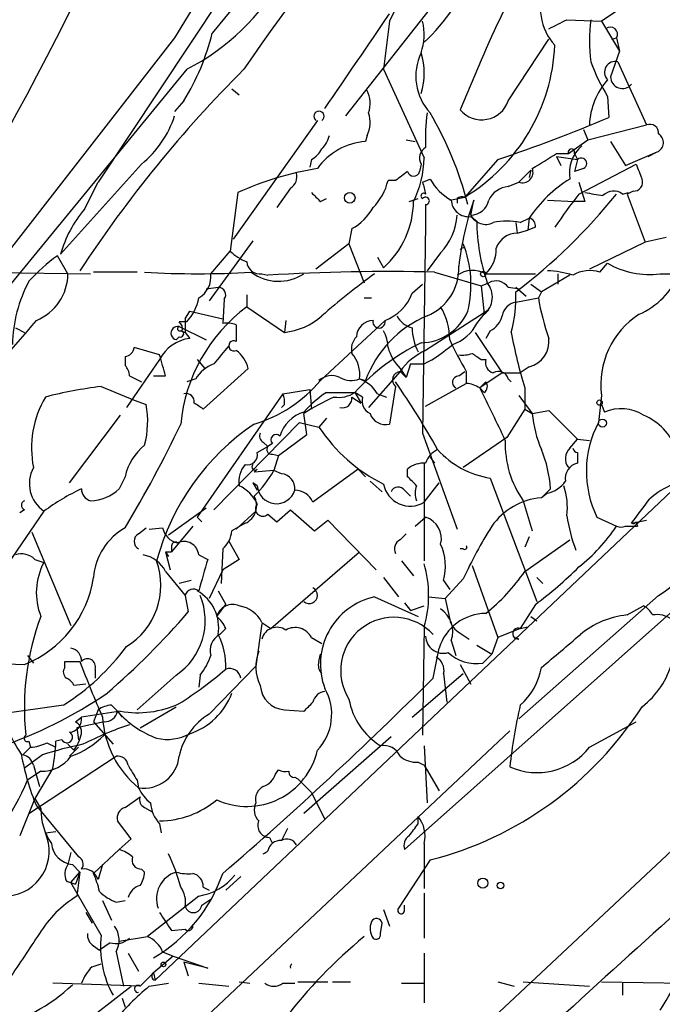
# Model space of a CAD drawing. Extents: x 0 to 857, y 1016 to 1902.
# Drawn here: x 60 to 97, y 1497 to 1553 of the extents above; entities that cross this region are included whole.
import ezdxf

# ---------------------------------------------------------------- set-up
doc = ezdxf.new("R2010")
doc.units = 0
doc.header["$MEASUREMENT"] = 0
doc.layers.add('MAIN', color=5, linetype='CONTINUOUS')

msp = doc.modelspace()

# ---------------------------------------------------------------- linework, layer by layer
at = {"layer": 'MAIN'}
for p, q in [((83.2273, 1571.2161), (64.8547, 1543.6148)), ((78.8247, 1547.3401), (87.7993, 1558.7701)), ((75.3533, 1556.9921), (71.2893, 1551.9968)), ((94.488, 1553.5208), (93.218, 1552.6741)), ((81.28, 1552.6741), (80.9413, 1549.9648)), ((91.2707, 1552.7588), (93.218, 1552.6741)), ((93.218, 1552.6741), (94.234, 1550.9808)), ((69.1727, 1551.7428), (48.006, 1524.5648)), ((93.8107, 1551.6581), (94.0647, 1551.7428)), ((93.8107, 1551.6581), (94.0647, 1551.7428)), ((94.0647, 1551.7428), (94.234, 1550.9808)), ((87.9687, 1548.1868), (90.2547, 1551.6581)), ((94.234, 1550.9808), (93.726, 1549.5414)), ((86.4447, 1550.4728), (85.2593, 1547.6788)), ((94.1493, 1550.3881), (95.758, 1546.8321)), ((69.85, 1549.9648), (43.18, 1517.4528)), ((80.9413, 1549.9648), (83.2273, 1544.9694)), ((72.39, 1548.8641), (72.8133, 1548.5254)), ((93.5567, 1548.4408), (93.6413, 1547.2554)), ((69.6807, 1548.1868), (69.1727, 1547.5941)), ((77.216, 1547.0861), (72.4747, 1540.3974)), ((92.456, 1545.9854), (95.758, 1546.8321)), ((80.01, 1546.2394), (79.9253, 1545.9008)), ((92.202, 1546.5781), (92.456, 1545.9854)), ((82.2113, 1545.9854), (82.7193, 1545.9008)), ((91.3553, 1545.2234), (92.456, 1545.9854)), ((93.726, 1545.9008), (94.5727, 1544.5461)), ((83.058, 1545.3081), (83.2273, 1544.9694)), ((90.678, 1545.2234), (91.3553, 1545.2234)), ((90.678, 1545.0541), (90.932, 1544.5461)), ((90.678, 1545.0541), (91.8633, 1544.8848)), ((91.694, 1545.2234), (91.8633, 1544.8848)), ((94.5727, 1544.5461), (96.3507, 1545.3081)), ((95.8427, 1545.0541), (96.3507, 1545.3081)), ((67.31, 1544.6308), (62.738, 1539.5508)), ((76.8773, 1544.8848), (76.7927, 1544.4614)), ((83.058, 1544.6308), (82.9733, 1544.2074)), ((87.376, 1544.8848), (85.5133, 1542.7681)), ((91.8633, 1544.8848), (91.694, 1544.2074)), ((91.948, 1542.9374), (95.1653, 1544.6308)), ((88.5613, 1543.6148), (89.2387, 1544.2921)), ((89.2387, 1544.2921), (89.154, 1543.8688)), ((92.202, 1544.3768), (91.694, 1544.2074)), ((64.0927, 1542.0908), (64.8547, 1543.6148)), ((81.6187, 1543.6994), (81.1953, 1543.6994)), ((83.1427, 1543.6148), (83.566, 1543.7841)), ((87.9687, 1543.3608), (88.5613, 1543.6148)), ((91.948, 1543.6148), (92.2867, 1542.5141)), ((72.7287, 1543.0221), (72.3053, 1539.7201)), ((75.692, 1543.2761), (74.93, 1542.1754)), ((94.4033, 1542.9374), (94.742, 1543.0221)), ((94.996, 1543.1068), (94.6573, 1542.9374)), ((94.6573, 1542.9374), (95.6733, 1540.2281)), ((77.3853, 1542.5141), (77.724, 1542.6834)), ((82.3807, 1542.5141), (82.8887, 1542.6834)), ((83.312, 1542.3448), (83.312, 1541.2441)), ((84.6667, 1542.5988), (85.5133, 1542.7681)), ((85.09, 1542.6834), (85.09, 1542.4294)), ((85.852, 1541.7521), (86.0213, 1542.5988)), ((90.17, 1542.5988), (91.694, 1542.5141)), ((92.2867, 1542.5141), (91.694, 1542.5141)), ((83.312, 1541.2441), (83.1427, 1529.4754)), ((85.852, 1541.6674), (86.1907, 1541.4134)), ((88.392, 1541.3288), (88.4767, 1540.7361)), ((88.646, 1541.3288), (89.154, 1541.5828)), ((89.154, 1541.5828), (89.0693, 1540.9054)), ((79.1633, 1540.9901), (78.994, 1540.1434)), ((88.4767, 1540.7361), (89.0693, 1540.9054)), ((89.4927, 1541.0748), (89.0693, 1540.9054)), ((73.5753, 1540.3128), (71.12, 1536.9261)), ((78.994, 1540.1434), (77.1313, 1538.7041)), ((78.994, 1540.1434), (79.8407, 1537.9421)), ((85.5133, 1539.8894), (85.4287, 1540.1434)), ((95.6733, 1540.2281), (92.5407, 1538.7041)), ((96.8587, 1540.4821), (95.6733, 1540.2281)), ((71.2047, 1538.4501), (72.3053, 1539.7201)), ((84.1587, 1539.6354), (83.3967, 1538.6194)), ((63.1613, 1538.4501), (62.5687, 1539.4661)), ((80.6027, 1539.3814), (80.9413, 1538.7888)), ((93.1333, 1538.5348), (93.5567, 1539.0428)), ((57.9967, 1538.5348), (64.4313, 1538.4501)), ((67.056, 1538.5348), (64.6007, 1538.5348)), ((74.0833, 1538.4501), (74.422, 1538.3654)), ((83.82, 1538.5348), (86.4447, 1537.7728)), ((86.6987, 1538.4501), (89.4927, 1538.4501)), ((90.7627, 1538.4501), (90.7627, 1537.8574)), ((82.55, 1537.3494), (83.1427, 1537.8574)), ((86.4447, 1537.7728), (86.868, 1537.9421)), ((89.2387, 1537.8574), (89.8313, 1537.4341)), ((91.44, 1538.3654), (89.8313, 1537.4341)), ((70.9507, 1537.6034), (71.628, 1537.6881)), ((73.2367, 1537.2648), (73.2367, 1536.5874)), ((86.4447, 1537.7728), (86.614, 1536.1641)), ((87.9687, 1537.6881), (88.646, 1537.6034)), ((88.392, 1537.6881), (88.9847, 1537.1801)), ((89.8313, 1537.4341), (89.662, 1537.0954)), ((71.9667, 1537.0108), (71.882, 1535.6561)), ((79.8407, 1537.0954), (80.264, 1537.0954)), ((88.392, 1536.8414), (89.662, 1537.0954)), ((69.7653, 1535.9101), (70.0193, 1536.3334)), ((70.0193, 1536.3334), (71.882, 1535.9101)), ((73.2367, 1536.5874), (75.3533, 1535.1481)), ((86.868, 1536.4181), (83.312, 1534.1321)), ((86.1907, 1535.6561), (86.614, 1536.1641)), ((86.614, 1536.1641), (86.868, 1536.4181)), ((69.85, 1535.7408), (69.4267, 1535.7408)), ((69.7653, 1535.9101), (69.7653, 1535.1481)), ((75.438, 1535.8254), (75.3533, 1535.1481)), ((77.3853, 1532.4388), (81.026, 1535.8254)), ((60.198, 1535.4021), (60.706, 1535.1481)), ((69.4267, 1535.4868), (70.9507, 1534.7248)), ((69.5113, 1535.2328), (69.7653, 1535.1481)), ((69.7653, 1535.1481), (70.0193, 1534.8094)), ((72.644, 1535.5714), (72.644, 1534.6401)), ((86.106, 1535.1481), (87.63, 1532.8621)), ((86.9527, 1535.2328), (86.6987, 1534.8094)), ((69.4267, 1534.8941), (69.2573, 1534.7248)), ((68.326, 1533.8781), (66.8867, 1534.3014)), ((66.3787, 1533.7934), (66.3787, 1533.2854)), ((68.326, 1533.6241), (66.4633, 1530.9148)), ((70.4427, 1533.6241), (70.866, 1533.1161)), ((86.4447, 1533.6241), (86.6987, 1533.6241)), ((73.3213, 1533.1161), (70.7813, 1530.8301)), ((81.8727, 1532.9468), (80.0947, 1530.9148)), ((81.8727, 1533.1161), (82.2113, 1532.6081)), ((81.8727, 1532.9468), (82.2113, 1532.6081)), ((82.4653, 1533.3701), (82.2113, 1532.6081)), ((82.4653, 1533.3701), (83.2273, 1533.3701)), ((85.1747, 1532.6928), (85.5133, 1532.9468)), ((85.598, 1532.9468), (85.598, 1532.2694)), ((87.63, 1532.8621), (86.36, 1532.0154)), ((87.63, 1532.8621), (88.646, 1532.8621)), ((89.154, 1533.2008), (88.646, 1532.8621)), ((66.6327, 1532.6928), (67.31, 1532.3541)), ((67.9873, 1532.6928), (68.6647, 1532.6928)), ((70.358, 1532.5234), (69.85, 1532.3541)), ((79.5867, 1532.5234), (79.9253, 1532.4388)), ((83.312, 1530.9994), (85.598, 1532.2694)), ((86.36, 1532.0154), (86.6987, 1532.3541)), ((87.9687, 1532.5234), (88.138, 1532.3541)), ((65.024, 1532.1001), (66.8867, 1531.3381)), ((75.2687, 1531.6768), (76.7927, 1531.9308)), ((76.7927, 1531.9308), (76.8773, 1530.8301)), ((77.724, 1531.7614), (78.5707, 1531.7614)), ((78.5707, 1531.7614), (79.3327, 1531.7614)), ((79.3327, 1531.7614), (79.6713, 1531.1688)), ((79.756, 1531.5074), (79.3327, 1531.7614)), ((81.6187, 1532.1001), (81.28, 1529.9834)), ((86.614, 1531.7614), (86.36, 1532.0154)), ((88.9, 1532.0154), (88.9, 1530.8301)), ((66.8867, 1531.3381), (67.564, 1531.0841)), ((75.2687, 1531.6768), (70.4427, 1524.7341)), ((79.1633, 1531.5074), (79.6713, 1531.1688)), ((80.6027, 1531.6768), (81.1107, 1531.5074)), ((88.5613, 1531.5921), (89.3233, 1530.5761)), ((93.218, 1531.5921), (93.0487, 1530.0681)), ((68.072, 1498.6568), (101.854, 1530.6608)), ((75.3533, 1531.0841), (75.184, 1530.9148)), ((88.9, 1530.8301), (87.884, 1529.2214)), ((88.9, 1530.8301), (89.3233, 1530.5761)), ((89.3233, 1530.5761), (90.2547, 1530.7454)), ((90.2547, 1530.7454), (91.8633, 1529.1368)), ((93.218, 1531.0841), (93.3873, 1530.6608)), ((63.246, 1526.6814), (66.1247, 1530.4914)), ((71.374, 1525.1574), (76.2, 1530.0681)), ((76.2, 1530.0681), (77.3007, 1529.8141)), ((76.6233, 1529.3908), (76.454, 1530.5761)), ((77.724, 1530.3221), (77.3007, 1529.8141)), ((74.168, 1528.9674), (74.422, 1528.7134)), ((75.0147, 1528.2054), (76.6233, 1529.3908)), ((83.1427, 1529.4754), (85.09, 1524.0568)), ((87.884, 1529.2214), (85.4287, 1527.5281)), ((91.44, 1528.6288), (91.8633, 1529.1368)), ((91.8633, 1529.1368), (92.5407, 1529.0521)), ((73.8293, 1528.3748), (74.422, 1528.7134)), ((74.676, 1528.8828), (74.422, 1528.7134)), ((74.676, 1528.2901), (75.0147, 1528.2054)), ((75.0147, 1528.2054), (74.7607, 1527.3588)), ((83.566, 1528.1208), (83.82, 1527.7821)), ((91.8633, 1528.3748), (91.8633, 1527.7821)), ((73.8293, 1527.4434), (73.66, 1527.2741)), ((74.7607, 1527.3588), (73.66, 1527.2741)), ((75.184, 1527.1894), (74.7607, 1527.3588)), ((79.502, 1527.4434), (76.962, 1525.5808)), ((79.502, 1527.4434), (79.9253, 1527.0201)), ((82.296, 1527.0201), (82.296, 1527.4434)), ((83.2273, 1527.7821), (83.2273, 1522.2788)), ((66.3787, 1527.0201), (66.04, 1526.3428)), ((80.1793, 1526.7661), (80.8567, 1526.1734)), ((86.9527, 1526.9354), (89.5773, 1519.9928)), ((73.5753, 1526.6814), (73.8293, 1526.2581)), ((73.8293, 1526.5121), (73.5753, 1526.6814)), ((82.1267, 1526.2581), (82.4653, 1525.9194)), ((83.2273, 1525.5808), (84.074, 1526.6814)), ((90.3393, 1526.3428), (89.8313, 1525.8348)), ((88.8153, 1525.6654), (89.3233, 1523.9721)), ((90.17, 1526.0888), (89.8313, 1525.8348)), ((61.8067, 1525.0728), (59.7747, 1522.1094)), ((60.706, 1525.1574), (60.452, 1524.9881)), ((70.9507, 1525.2421), (68.834, 1523.7181)), ((73.7447, 1525.0728), (72.644, 1524.0568)), ((74.93, 1524.4801), (75.692, 1525.1574)), ((75.692, 1525.1574), (77.0467, 1523.9721)), ((70.4427, 1524.7341), (70.6967, 1524.4801)), ((74.422, 1524.9034), (74.93, 1524.4801)), ((77.0467, 1523.9721), (77.8087, 1524.5648)), ((77.8087, 1524.5648), (80.518, 1521.7708)), ((82.7193, 1524.2261), (83.312, 1524.7341)), ((92.964, 1524.7341), (94.0647, 1524.2261)), ((94.9113, 1524.3954), (95.758, 1524.5648)), ((67.1407, 1523.8028), (67.564, 1524.1414)), ((67.7333, 1524.0568), (68.4953, 1524.1414)), ((70.1887, 1524.2261), (69.0033, 1522.7868)), ((73.152, 1524.3954), (72.39, 1523.9721)), ((94.5727, 1524.2261), (95.25, 1524.2261)), ((95.1653, 1524.4801), (95.25, 1524.2261)), ((61.1293, 1523.8874), (63.3307, 1518.6381)), ((81.8727, 1523.4641), (82.2113, 1523.8028)), ((89.154, 1523.6334), (88.9, 1523.0408)), ((88.9, 1521.6861), (91.44, 1523.4641)), ((69.0033, 1523.1254), (69.0033, 1522.7868)), ((71.882, 1522.9561), (71.7973, 1521.0088)), ((72.2207, 1523.3794), (72.8133, 1522.3634)), ((85.4287, 1522.9561), (85.2593, 1522.9561)), ((61.2987, 1522.3634), (61.8067, 1522.1941)), ((68.6647, 1522.7868), (68.834, 1522.5328)), ((68.6647, 1522.7868), (69.0033, 1522.7868)), ((68.6647, 1522.7868), (68.9187, 1521.7708)), ((70.5273, 1522.6174), (71.0353, 1522.3634)), ((72.8133, 1522.3634), (71.882, 1521.7708)), ((74.5913, 1518.4688), (79.5867, 1522.7868)), ((71.882, 1521.7708), (71.12, 1520.1621)), ((81.9573, 1522.2788), (82.6347, 1521.4321)), ((85.9367, 1522.0248), (87.376, 1517.9608)), ((68.6647, 1521.6861), (69.7653, 1520.3314)), ((70.104, 1521.1781), (69.4267, 1521.0088)), ((80.9413, 1521.3474), (81.788, 1520.2468)), ((84.328, 1521.1781), (84.6667, 1520.6701)), ((85.4287, 1521.2628), (84.4127, 1520.1621)), ((89.5773, 1521.3474), (89.916, 1521.0088)), ((98.9753, 1521.0088), (82.1267, 1506.0228)), ((69.7653, 1520.3314), (69.9347, 1519.4001)), ((71.628, 1520.5854), (72.0513, 1519.8234)), ((80.4333, 1520.2468), (82.8887, 1519.1461)), ((83.4813, 1520.2468), (84.4127, 1520.1621)), ((84.4127, 1520.1621), (84.6667, 1518.9768)), ((96.4353, 1520.3314), (88.5613, 1513.3888)), ((71.5433, 1519.1461), (72.0513, 1519.8234)), ((82.1267, 1519.9081), (82.4653, 1519.4848)), ((82.4653, 1519.4848), (83.2273, 1519.7388)), ((89.4927, 1519.8234), (88.646, 1518.4688)), ((94.6573, 1519.2308), (95.5887, 1519.7388)), ((89.2387, 1519.1461), (89.5773, 1518.8921)), ((72.0513, 1518.4688), (71.7127, 1518.1301)), ((74.0833, 1518.7228), (73.7447, 1516.3521)), ((74.0833, 1518.8074), (74.5913, 1518.4688)), ((83.2273, 1518.5534), (83.1427, 1512.4574)), ((88.646, 1518.4688), (87.376, 1517.9608)), ((88.646, 1518.4688), (89.0693, 1518.5534)), ((76.8773, 1517.9608), (77.47, 1517.6221)), ((85.2593, 1518.2148), (85.7673, 1517.8761)), ((87.376, 1517.9608), (87.0373, 1517.0294)), ((88.5613, 1517.8761), (88.392, 1517.9608)), ((83.7353, 1515.6748), (84.074, 1517.3681)), ((84.7513, 1517.7914), (85.0053, 1516.9448)), ((86.1907, 1517.5374), (87.0373, 1517.0294)), ((60.8753, 1516.9448), (61.214, 1516.5214)), ((77.3007, 1516.6061), (77.3853, 1517.0294)), ((86.5293, 1516.5214), (87.0373, 1517.0294)), ((58.3353, 1516.5214), (60.706, 1516.4368)), ((62.992, 1516.2674), (62.992, 1516.6061)), ((62.992, 1516.6061), (63.8387, 1516.6061)), ((71.12, 1513.6428), (73.7447, 1516.3521)), ((85.2593, 1516.4368), (85.852, 1515.3361)), ((64.6853, 1516.1828), (64.6853, 1515.6748)), ((69.2573, 1515.8441), (67.056, 1513.8968)), ((70.612, 1515.8441), (70.5273, 1515.1668)), ((82.55, 1513.4734), (85.4287, 1515.9288)), ((84.328, 1515.9288), (84.4973, 1514.3201)), ((64.1773, 1515.3361), (63.5, 1515.2514)), ((62.9073, 1514.1508), (59.3513, 1513.6428)), ((65.6167, 1514.1508), (65.9553, 1513.8121)), ((67.2253, 1512.8808), (69.2573, 1514.0661)), ((63.5847, 1513.2194), (63.9233, 1513.4734)), ((66.1247, 1513.8121), (63.9233, 1513.4734)), ((64.8547, 1513.8968), (64.6007, 1513.2194)), ((65.9553, 1513.8121), (66.2093, 1513.4734)), ((75.3533, 1513.8968), (76.454, 1513.8121)), ((65.1933, 1513.2194), (63.6693, 1512.8808)), ((63.6693, 1512.8808), (63.754, 1512.2034)), ((64.6007, 1513.2194), (65.7013, 1511.9494)), ((92.5407, 1511.7801), (95.1653, 1513.2194)), ((88.0533, 1512.7114), (45.0427, 1472.2408)), ((81.3647, 1512.3728), (76.454, 1508.0548)), ((61.0447, 1511.7801), (60.6213, 1511.3568)), ((60.96, 1512.1188), (61.0447, 1511.7801)), ((61.976, 1512.0341), (62.484, 1511.7801)), ((62.8227, 1512.2034), (62.484, 1512.1188)), ((63.1613, 1511.9494), (63.5, 1511.6108)), ((63.1613, 1511.9494), (63.5, 1511.6108)), ((63.754, 1511.7801), (63.246, 1511.2721)), ((83.2273, 1511.8648), (83.3967, 1508.6474)), ((61.722, 1511.3568), (60.706, 1510.5948)), ((60.96, 1508.0548), (65.8707, 1511.2721)), ((61.214, 1510.7641), (61.5527, 1509.5788)), ((82.8887, 1510.9334), (83.2273, 1510.7641)), ((83.2273, 1510.7641), (84.074, 1509.3248)), ((61.6373, 1510.4254), (60.8753, 1509.9174)), ((62.3147, 1510.5948), (61.2987, 1508.9014)), ((74.8453, 1510.2561), (75.0147, 1510.5101)), ((75.946, 1510.0868), (76.1153, 1510.0021)), ((67.056, 1509.9174), (67.1407, 1509.4941)), ((76.1153, 1510.0021), (76.8773, 1509.2401)), ((66.3787, 1508.3934), (67.2253, 1508.9861)), ((76.8773, 1509.2401), (77.6393, 1507.7161)), ((61.2987, 1508.9014), (60.452, 1506.7848)), ((61.2987, 1508.9014), (61.6373, 1508.3088)), ((61.3833, 1508.4781), (63.754, 1505.5994)), ((67.4793, 1508.3934), (67.9027, 1508.1394)), ((82.8887, 1507.4621), (82.8887, 1507.8854)), ((66.7173, 1506.6154), (65.9553, 1507.6314)), ((68.326, 1507.4621), (68.4107, 1506.9541)), ((61.8913, 1506.9541), (62.484, 1507.0388)), ((75.5227, 1507.2081), (75.184, 1506.5308)), ((66.04, 1506.0228), (66.7173, 1506.6154)), ((74.5067, 1506.7001), (74.676, 1506.3614)), ((83.2273, 1506.3614), (83.2273, 1503.8214)), ((97.79, 1506.5308), (84.7513, 1494.3388)), ((63.3307, 1505.8534), (63.1613, 1505.1761)), ((66.04, 1506.0228), (64.6007, 1504.6681)), ((63.4153, 1505.1761), (63.8387, 1504.7528)), ((65.1087, 1505.1761), (64.8547, 1504.3294)), ((83.566, 1505.4301), (81.788, 1502.7208)), ((63.3307, 1504.1601), (63.8387, 1504.7528)), ((63.8387, 1504.7528), (63.5847, 1504.0754)), ((63.8387, 1504.7528), (63.6693, 1503.3981)), ((67.31, 1504.9221), (67.4793, 1504.7528)), ((63.0767, 1504.2448), (63.5847, 1504.0754)), ((65.024, 1501.1968), (63.3307, 1504.1601)), ((72.898, 1504.4988), (72.0513, 1503.7368)), ((70.7813, 1503.9061), (71.12, 1503.7368)), ((83.2273, 1503.5674), (83.2273, 1501.0274)), ((65.1087, 1503.1441), (65.6167, 1502.0434)), ((65.8707, 1503.0594), (66.3787, 1503.1441)), ((70.5273, 1503.3981), (67.6487, 1501.1121)), ((70.6967, 1502.8901), (71.2047, 1503.2288)), ((82.1267, 1502.6361), (82.1267, 1502.8901)), ((64.1773, 1502.4668), (64.516, 1501.8741)), ((80.9413, 1502.6361), (81.28, 1501.7048)), ((80.772, 1501.2814), (80.8567, 1501.8741)), ((69.0033, 1501.4508), (69.7653, 1501.5354)), ((65.532, 1500.7734), (64.9393, 1500.3501)), ((66.04, 1500.8581), (67.6487, 1501.1121)), ((64.6007, 1500.6041), (64.9393, 1500.3501)), ((65.8707, 1500.2654), (66.294, 1498.3181)), ((66.548, 1500.1808), (67.1407, 1499.1648)), ((68.4953, 1500.2654), (69.088, 1500.0114)), ((83.2273, 1500.1808), (83.2273, 1497.3868)), ((64.516, 1499.4188), (65.024, 1499.5881)), ((69.088, 1500.0114), (67.9873, 1499.0801)), ((69.088, 1500.0114), (71.0353, 1499.3341)), ((69.6807, 1499.6728), (69.9347, 1498.9108)), ((71.0353, 1499.3341), (69.6807, 1499.6728)), ((67.9873, 1499.0801), (67.2253, 1498.3181)), ((67.9873, 1499.0801), (68.072, 1498.6568)), ((67.2253, 1498.3181), (62.3147, 1498.4874)), ((67.7333, 1498.3181), (68.834, 1498.4874)), ((70.5273, 1498.4874), (72.2207, 1498.3181)), ((72.8133, 1498.5721), (73.406, 1498.4874)), ((75.2687, 1498.4874), (75.946, 1498.4874)), ((76.1153, 1498.5721), (77.8087, 1498.5721)), ((78.0627, 1498.5721), (79.0787, 1498.5721)), ((81.9573, 1498.4874), (83.2273, 1498.4874)), ((87.376, 1498.5721), (88.3073, 1498.3181)), ((88.8153, 1498.5721), (92.5407, 1498.3181)), ((93.218, 1498.5721), (97.9593, 1498.4874)), ((94.4033, 1498.4874), (94.4033, 1497.8101)), ((62.23, 1494.8468), (66.7173, 1498.3181)), ((66.2093, 1497.6408), (66.3787, 1497.1328))]:
    msp.add_line(p, q, dxfattribs=at)
for centre, radius in [((79.0363, 1542.7258), 0.2993), ((86.5505, 1538.429), 0.1496), ((93.1121, 1531.19), 0.1496), ((93.2744, 1530.0399), 0.2275), ((86.5353, 1504.1299), 0.2843), ((87.5312, 1503.9908), 0.1834), ((68.5376, 1499.5458), 0.1338)]:
    msp.add_circle(centre, radius, dxfattribs=at)
for centre, radius, start, end in [((563.3386, 1253.7435), 577.0646, 139.6411528, 148.9085552), ((173.493, 1481.2323), 121.6942, 132.612684, 145.611814), ((65.2524, 1561.0588), 18.0883, 332.38407, 356.7715), ((129.7933, 1532.3848), 46.971, 143.15955, 157.35077), ((76.4919, 1558.8466), 9.9751, 312.47128, 341.23302), ((64.0795, 1561.343), 12.7578, 296.89203, 331.28821), ((92.8191, 1553.3847), 3.0364, 154.2029, 222.85796), ((-107.3323, 1638.2935), 190.6351, 322.224682, 333.710331), ((-1254.041, 2460.6058), 1614.5134, 325.5700781, 325.7992608), ((80.1003, 1551.928), 3.1325, 340.76684, 13.77895), ((-36.2372, 1806.5048), 283.9812, 296.450442, 296.679625), ((100.8871, 1551.5734), 8.3464, 171.83495, 188.16437), ((93.7273, 1551.9489), 0.3954, 328.58143, 130.21934), ((58.7406, 1555.0503), 12.9149, 327.89704, 346.32389), ((80.049, 1551.7988), 10.5552, 301.17731, 357.39682), ((85.7918, 1549.5747), 3.0364, 154.2029, 222.85796), ((79.4193, 1549.7531), 3.814, 342.56129, 17.43871), ((102.3776, 1553.8562), 10.3506, 199.57634, 211.54694), ((93.9981, 1549.7955), 0.6116, 75.68655, 223.80761), ((123.2963, 1499.6813), 71.0731, 134.968933, 146.779671), ((94.4015, 1549.5617), 0.6758, 181.72132, 318.972), ((96.6166, 1546.675), 4.0789, 138.60595, 177.79271), ((78.5609, 1548.0449), 1.6246, 340.75423, 26.87892), ((86.4688, 1548.7075), 1.5878, 220.38172, 340.85522), ((63.6133, 1549.1673), 5.852, 309.17588, 341.80593), ((77.3007, 1547.3161), 0.2857, 306.3563, 233.62755), ((78.5608, 1546.9739), 1.6247, 333.12268, 19.24461), ((94.068, 1546.0697), 10.768, 172.31643, 182.70191), ((66.6609, 1537.5648), 19.6132, 14.10582, 30.46661), ((60.7165, 1624.8083), 84.2526, 288.446777, 293.003472), ((95.9425, 1546.3725), 0.4952, 354.39073, 111.8723), ((76.2679, 1546.6438), 1.675, 315.86354, 346.02847), ((96.1391, 1545.8372), 0.5699, 291.79768, 58.68624), ((80.1913, 1542.2576), 3.6529, 94.17591, 144.53909), ((93.3771, 1544.1343), 1.9684, 129.79178, 190.24757), ((76.1576, 1546.1973), 1.4969, 298.73785, 331.2536), ((83.6506, 1544.9695), 0.6825, 119.7428, 209.75009), ((-121.6605, 1883.4931), 399.3921, 301.888125, 302.117295), ((91.5247, 1545.2939), 0.1835, 337.39215, 202.59584), ((77.1853, 1545.1285), 6.0441, 334.37021, 358.49162), ((92.075, 1544.659), 0.3095, 294.22943, 133.15408), ((306.9793, 1628.8703), 227.9506, 201.687966, 201.917182), ((80.082, 1526.7743), 17.8343, 99.24762, 114.35018), ((75.332, 1543.9112), 0.73, 299.54629, 16.84884), ((208.9452, 1374.6445), 211.6403, 126.756633, 126.985837), ((82.6347, 1544.3062), 0.3527, 196.26215, 343.7333), ((88.773, 1544.1651), 0.5896, 248.9583, 21.0417), ((77.9423, 1544.5093), 3.3523, 315.87624, 346.0193), ((252.5713, 1585.5996), 174.5531, 193.917671, 194.146862), ((86.191, 1545.2238), 2.9939, 208.74288, 241.25712), ((88.0879, 1542.0127), 1.3534, 95.05299, 154.33808), ((95.1876, 1537.6046), 7.2271, 121.235, 146.6015), ((95.0444, 1543.5996), 0.4952, 264.39073, 21.8723), ((204.1312, 1669.768), 179.6053, 224.885409, 225.114592), ((83.2019, 1542.8274), 0.1556, 44.97397, 247.65189), ((69.4738, 1562.61), 31.4916, 306.9227, 321.34036), ((119.6923, 1521.3346), 35.1629, 142.09428, 145.84779), ((135.1203, 1796.9413), 257.5067, 260.424926, 260.654106), ((93.8991, 1542.2949), 0.8167, 51.87705, 136.91031), ((77.5479, 1542.5789), 5.0872, 311.83912, 359.27016), ((83.312, 1542.5564), 0.2116, 270, 143.12469), ((85.7373, 1542.6479), 0.9872, 182.85081, 276.6722), ((85.3864, 1542.3022), 0.4829, 74.76361, 127.86666), ((103.0888, 1536.7613), 18.0382, 161.11806, 173.27578), ((85.8501, 1542.7873), 1.0352, 270.10516, 349.50852), ((69.4663, 1537.5936), 7.0072, 140.07382, 163.78078), ((77.7242, 1543.6147), 2.9933, 298.73649, 331.25923), ((81.6613, 1541.9974), 3.4375, 316.59605, 355.90785), ((86.6986, 1542.1753), 0.9465, 206.55964, 296.57317), ((97.2231, 1541.5106), 11.0328, 180.50479, 198.87129), ((87.884, 1537.9394), 3.474, 77.32951, 102.67049), ((89.0437, 1541.1423), 0.4541, 351.45052, 75.94234), ((88.466, 1539.4979), 1.2382, 89.50489, 161.56798), ((79.6116, 1537.8421), 6.2558, 346.04439, 21.58422), ((74.1536, 1541.5965), 2.6338, 225.43224, 249.62753), ((85.4286, 1539.7201), 0.1893, 63.42141, 153.42141), ((85.396, 1539.8281), 1.8963, 313.391, 1.85248), ((68.9625, 1530.7011), 10.8492, 126.10961, 137.52819), ((73.9703, 1539.1767), 0.7353, 183.84466, 278.83976), ((95.9019, 1543.064), 4.6551, 239.74888, 277.63019), ((60.3131, 1538.465), 2.8482, 292.06961, 359.70027), ((70.485, 1592.3964), 53.9454, 266.80597, 273.19403), ((69.85, 1538.2808), 1.3652, 299.74228, 7.12345), ((75.0329, 1540.6113), 2.5865, 233.39902, 303.32697), ((80.9851, 1435.0326), 103.541, 88.431075, 93.634214), ((104.1462, 1505.7724), 40.3749, 125.96689, 131.35421), ((82.3191, 1538.7279), 2.8593, 292.14002, 2.91684), ((85.9652, 1537.062), 1.57, 62.14712, 123.88036), ((89.9498, 1533.1666), 5.4572, 72.29649, 87.68749), ((92.5548, 1536.7995), 1.8292, 71.56307, 121.12384), ((93.4972, 1540.2876), 4.5144, 294.01855, 335.98145), ((97.2398, 1565.1466), 26.7062, 268.45555, 274.81891), ((68.0631, 1534.2666), 8.037, 152.1044, 178.5441), ((85.8097, 1537.1377), 1.2629, 309.56043, 39.56393), ((87.2764, 1537.2001), 0.847, 35.17988, 118.82858), ((71.6279, 1537.2647), 0.4234, 323.15176, 89.98647), ((80.1578, 1538.2176), 2.5449, 289.94733, 340.05267), ((80.641, 1537.1382), 7.7566, 345.13353, 2.18625), ((67.9873, 1537.5188), 2.575, 316.33273, 350.53621), ((88.519, 1535.9524), 0.898, 98.1301, 171.8699), ((102.9896, 1539.3311), 13.5138, 189.52268, 199.5481), ((78.8037, 1529.0942), 9.3348, 126.61014, 174.53395), ((82.9775, 1537.5005), 2.9462, 271.56571, 336.66326), ((80.9887, 1534.7222), 3.678, 0.0405, 30.47218), ((97.92, 1532.1912), 4.74, 123.05341, 187.26115), ((-7.533, 1593.0973), 89.6076, 316.207184, 320.272212), ((69.13, 1535.3597), 0.483, 344.76673, 52.09796), ((72.0938, 1534.0912), 1.5792, 69.60957, 97.70781), ((74.941, 1538.9564), 3.8305, 276.17898, 311.31679), ((80.391, 1534.8517), 0.9746, 92.48751, 177.50662), ((85.8465, 1530.2682), 6.3065, 112.8586, 159.86802), ((80.6873, 1535.7408), 0.349, 165.97172, 14.0243), ((82.8607, 1536.6584), 1.2941, 206.57693, 256.10872), ((84.1219, 1536.6537), 2.2967, 288.11466, 334.25608), ((86.3742, 1536.3899), 1.2936, 296.56307, 346.112), ((69.342, 1535.1058), 0.3768, 77.4613, 257.4646), ((69.469, 1535.3598), 0.1339, 108.42141, 288.42141), ((69.4901, 1535.074), 0.1909, 250.58662, 56.30161), ((79.2074, 1534.2596), 1.9883, 1.20459, 29.30454), ((85.5559, 1535.4339), 3.0061, 180.60612, 207.46692), ((113.1812, 1539.5806), 25.4324, 190.03707, 197.30527), ((70.2857, 1532.6266), 2.199, 96.95826, 153.02361), ((72.5086, 1534.3861), 0.2878, 61.93922, 298.06078), ((80.0669, 1534.2166), 0.9386, 133.79563, 195.6888), ((88.2907, 1523.698), 12.0526, 115.73164, 138.00855), ((110.057, 1546.8911), 28.1547, 205.6024, 209.68786), ((88.7781, 1534.6389), 1.4864, 284.6486, 6.58666), ((66.3361, 1534.344), 0.5522, 274.42417, 355.57583), ((325.8094, 1322.193), 330.6556, 140.078726, 140.307898), ((71.4592, 1532.6085), 1.9301, 15.24809, 52.13022), ((77.7612, 1532.7684), 1.8419, 352.35602, 40.42652), ((83.7946, 1535.0007), 2.6917, 195.05797, 224.43858), ((84.7659, 1530.9001), 3.544, 114.22037, 144.72375), ((79.4907, 1540.5572), 8.1004, 297.47009, 311.29079), ((85.3865, 1535.443), 1.5792, 262.29219, 290.39043), ((170.8579, 1660.7818), 152.6259, 236.192738, 236.421942), ((-227.8461, 1448.6057), 308.2033, 15.832735, 16.061905), ((87.3095, 1533.4648), 0.6312, 165.38256, 252.71908), ((65.6757, 1532.6334), 0.9588, 3.55173, 42.8445), ((72.0009, 1531.5849), 1.8921, 109.3495, 150.26301), ((81.9309, 1532.4679), 0.4824, 96.92909, 229.67437), ((87.4183, 1532.3752), 0.57, 15.06998, 121.32235), ((71.4422, 1537.4019), 7.7429, 286.64431, 320.13465), ((78.0203, 1531.6346), 1.0791, 64.43462, 131.82225), ((79.1255, 1533.7245), 1.2866, 240.19491, 291.00586), ((78.9589, 1530.737), 1.8935, 29.75764, 70.63684), ((42.7768, 1505.544), 47.1961, 29.16525, 34.61486), ((85.1813, 1532.3313), 0.3616, 91.04595, 240.87614), ((85.514, 1530.7473), 1.5244, 56.29117, 86.84123), ((86.3868, 1532.0963), 0.4047, 304.15342, 39.57533), ((68.2533, 1506.4564), 25.8462, 97.17745, 104.24969), ((80.9429, 1526.7641), 5.9443, 122.78671, 139.03958), ((78.4064, 1533.1912), 1.7036, 261.25205, 302.9373), ((24.8675, 1500.3168), 69.1819, 24.541921, 27.270528), ((66.8495, 1528.6162), 5.7396, 149.7529, 190.92817), ((69.8153, 1531.2341), 0.4626, 351.88566, 106.91155), ((-14.1553, 1403.9879), 152.6538, 56.19278, 56.421942), ((74.4221, 1531.2536), 0.9465, 349.68378, 26.55964), ((83.4257, 1519.9051), 12.7466, 114.46289, 123.15785), ((78.6131, 1531.4529), 0.5529, 256.71023, 5.65697), ((80.5265, 1531.2958), 0.7991, 164.64363, 244.24626), ((62.5045, 1530.127), 5.1492, 345.044, 10.712), ((77.0466, 1528.7135), 2.0355, 106.92599, 163.07401), ((94.3186, 1528.3743), 2.4689, 59.03943, 112.16125), ((81.0467, 1530.8686), 0.9154, 198.63486, 284.76491), ((96.0138, 1531.1692), 6.7167, 185.06592, 203.00616), ((98.2613, 1527.3177), 5.8937, 152.18187, 205.99942), ((94.2287, 1527.3261), 3.4451, 20.70437, 66.74878), ((10.9457, 1557.6266), 64.7617, 328.865246, 334.7325), ((81.2084, 1518.7739), 13.5141, 123.95605, 164.96844), ((85.2221, 1535.1093), 9.5283, 213.76145, 243.30291), ((74.3373, 1529.306), 0.3786, 153.42141, 243.43495), ((74.8876, 1529.0944), 0.2994, 45, 225), ((93.2823, 1528.8512), 5.4867, 177.90159, 215.49592), ((69.5082, 1526.3126), 3.2084, 129.22457, 167.26103), ((74.6195, 1528.544), 0.2602, 139.3796, 282.54553), ((84.522, 1527.3886), 1.2724, 114.75029, 161.98513), ((87.759, 1531.9544), 5.0834, 222.13441, 260.87344), ((84.0342, 1526.047), 6.312, 2.68603, 23.30395), ((91.9981, 1528.0322), 0.8169, 133.09035, 218.10444), ((91.9056, 1528.671), 0.2993, 188.10574, 261.87261), ((73.2577, 1528.269), 0.5813, 259.52324, 10.48645), ((62.8824, 1526.6317), 1.894, 151.7517, 235.39286), ((74.1685, 1526.7659), 1.3788, 137.49849, 190.6074), ((73.7023, 1527.5704), 0.1796, 135, 315), ((68.7437, 1530.8194), 6.9412, 315.09514, 330.09519), ((83.206, 1526.407), 1.3792, 85.59205, 131.28441), ((92.0836, 1526.9015), 0.9077, 104.04543, 188.5782), ((75.088, 1526.3335), 0.8613, 354.97782, 83.6003), ((-44.4499, 1399.7661), 179.6054, 44.885431, 45.114614), ((89.8314, 1527.6974), 1.6439, 281.88686, 325.49112), ((69.5961, 1514.4896), 13.1407, 115.57522, 126.35365), ((64.622, 1526.3376), 0.6987, 179.57359, 254.16161), ((64.4268, 1527.9251), 2.2597, 270.1141, 315.55402), ((71.8402, 1524.523), 2.2144, 26.06863, 63.93137), ((74.9107, 1526.5775), 1.0834, 183.46087, 342.8545), ((75.9566, 1525.1733), 1.0848, 22.06327, 90.55984), ((82.4367, 1526.8817), 1.5223, 190.78659, 301.28844), ((81.7715, 1525.9839), 0.4488, 37.66669, 155.02244), ((83.8197, 1526.0887), 1.1004, 157.37092, 202.62427), ((87.3743, 1525.2841), 3.9241, 353.19011, 18.23641), ((98.9342, 1522.4462), 4.4673, 111.70567, 132.30552), ((60.8119, 1525.4114), 0.2752, 112.63268, 247.36732), ((72.6928, 1525.3951), 1.1002, 294.67111, 28.46125), ((90.1318, 1522.0822), 3.7646, 94.57835, 145.2854), ((-243.2396, 1779.0607), 423.3207, 323.01618, 323.245373), ((74.1398, 1525.2139), 0.4196, 137.73366, 312.26634), ((82.9369, 1523.5285), 1.2626, 345.39364, 72.71744), ((100.3259, 1526.141), 9.1512, 188.30737, 200.93358), ((90.7667, 1529.0054), 10.362, 303.16527, 336.16945), ((68.1353, 1521.0609), 3.5462, 119.69318, 175.36597), ((69.5536, 1524.3531), 1.0793, 191.31201, 258.69319), ((70.922, 1524.0711), 1.4713, 310.72801, 356.14189), ((107.9547, 1510.953), 24.7732, 147.6029, 155.40717), ((85.76, 1529.7928), 9.9978, 308.23844, 326.16577), ((94.3187, 1524.9459), 0.7633, 250.5633, 289.4367), ((94.9959, 1524.5649), 0.1894, 243.47553, 333.4079), ((67.3665, 1523.3794), 0.4798, 118.07108, 241.9233), ((82.1268, 1522.9561), 0.5681, 116.57407, 206.56054), ((69.215, 1523.1255), 0.2116, 53.12469, 180.02706), ((69.6935, 1522.5341), 0.838, 5.70515, 114.80045), ((81.398, 1521.957), 3.0318, 345.11302, 24.41361), ((85.5134, 1523.0408), 0.1196, 225, 45), ((60.5368, 1521.5735), 1.0975, 46.03371, 107.98095), ((67.0508, 1520.8169), 1.833, 28.30562, 79.18661), ((515.2941, 1394.4707), 462.3012, 163.940011, 164.169187), ((64.9919, 1520.4884), 3.6132, 151.8306, 201.80818), ((64.3388, 1520.9084), 4.0564, 301.58317, 19.74513), ((77.1463, 1520.3314), 6.3356, 343.70181, 16.29819), ((76.3737, 1537.5233), 22.0317, 306.5455, 314.98363), ((58.3632, 1522.2947), 6.309, 291.79837, 351.36438), ((79.8309, 1527.8998), 10.9936, 308.66095, 325.58298), ((70.231, 1520.2043), 0.4827, 52.13543, 164.73447), ((76.7603, 1520.3389), 0.4622, 228.49103, 64.1279), ((67.1904, 1518.9162), 3.7027, 303.93255, 22.47036), ((69.2647, 1518.5029), 2.3926, 351.03571, 60.50462), ((81.2538, 1516.4648), 3.8699, 102.24056, 200.93398), ((72.4323, 1518.8981), 0.9229, 65.62026, 164.41275), ((72.5819, 1518.0918), 1.6632, 25.48349, 82.00241), ((83.312, 1518.2994), 1.5264, 340.55955, 56.30889), ((95.1229, 1518.765), 1.0795, 25.5633, 64.4367), ((75.1308, 1514.0403), 14.4272, 159.27388, 186.29897), ((36.8239, 1547.9389), 43.7126, 310.75865, 319.24135), ((70.4426, 1517.7914), 1.7455, 22.83525, 50.90598), ((81.5272, 1516.0981), 3.0008, 42.62176, 212.41745), ((86.7166, 1516.5487), 2.7667, 90.37069, 162.77273), ((85.725, 1519.1884), 1.0792, 191.30681, 244.43691), ((95.1535, 1514.3681), 4.8879, 95.82641, 129.6777), ((96.335, 1517.7519), 1.498, 54.85538, 99.15358), ((74.9378, 1517.6577), 0.882, 55.44865, 165.66282), ((75.9555, 1517.4849), 1.0375, 27.30606, 119.92092), ((88.5272, 1518.1834), 0.3091, 67.40009, 276.33201), ((72.1996, 1517.2199), 1.0322, 118.14399, 195.45666), ((68.2598, 1516.3783), 3.7965, 357.04829, 27.47893), ((84.3019, 1518.0637), 0.9901, 181.05909, 286.43428), ((-374.7325, 2067.5363), 720.914, 310.1214164, 310.3506044), ((55.679, 1525.5009), 13.4563, 302.49098, 323.26678), ((63.1824, 1516.6413), 0.7418, 357.27994, 78.46739), ((64.2658, 1516.3252), 0.443, 341.25013, 140.64325), ((67.9385, 1517.9937), 3.4305, 321.19934, 342.19622), ((76.0716, 1516.3171), 2.3308, 157.77269, 207.20818), ((83.4956, 1516.1123), 0.8524, 347.56816, 61.31819), ((86.1484, 1518.7651), 2.2758, 226.50622, 279.63492), ((63.3035, 1516.0096), 0.4044, 140.38856, 235.88553), ((121.0369, 1537.9705), 61.0579, 200.481427, 203.65389), ((72.2629, 1515.5758), 0.6428, 8.86002, 109.21854), ((77.8932, 1516.3944), 0.6292, 160.33821, 227.73121), ((86.2729, 1516.8699), 3.609, 311.1129, 350.38996), ((92.7138, 1517.7606), 4.6298, 307.06122, 345.56005), ((62.7801, 1514.955), 0.7785, 22.37813, 67.60545), ((57.3321, 1533.2782), 22.559, 302.42074, 310.72857), ((-70.9164, 1670.3361), 218.7173, 310.759867, 314.998222), ((75.452, 1515.3501), 1.4566, 183.88524, 266.11476), ((75.076, 1513.6332), 2.9444, 316.61834, 29.47721), ((50.94, 1536.0535), 25.6619, 288.93392, 304.19618), ((68.8347, 1516.1428), 3.7906, 288.21077, 339.70631), ((77.6959, 1514.1647), 0.7502, 94.32666, 168.04447), ((72.7768, 1519.1336), 14.5017, 199.38579, 212.43001), ((65.7016, 1512.6262), 1.527, 93.18732, 123.68486), ((67.0984, 1519.3072), 5.5807, 259.95182, 294.65833), ((-50.2919, 1641.0661), 179.6054, 314.885386, 315.114569), ((82.7683, 1515.1317), 3.8286, 189.65792, 238.57221), ((78.6131, 1524.846), 20.0377, 284.31067, 327.45367), ((117.2624, 1507.4786), 29.384, 166.8754, 173.74635), ((63.1967, 1513.3604), 0.7353, 273.84466, 8.83976), ((70.7014, 1513.8208), 5.6035, 183.55446, 230.54699), ((65.2287, 1513.9601), 0.7415, 267.26377, 348.48701), ((70.1041, 1517.4531), 5.5199, 221.27029, 249.34166), ((72.9782, 1510.5255), 3.6291, 120.79886, 168.12809), ((63.2458, 1512.6267), 0.6828, 352.88227, 60.23951), ((72.3698, 1495.6899), 18.2836, 108.28739, 117.21547), ((60.8753, 1512.2881), 0.1893, 116.55151, 296.57859), ((63.1021, 1512.3474), 0.3143, 207.26613, 62.75007), ((61.4962, 1516.2109), 5.2685, 290.37734, 314.56629), ((61.6177, 1513.0282), 2.3563, 323.01971, 348.09444), ((68.7494, 1514.8983), 2.6766, 257.20674, 298.32294), ((60.9295, 1514.037), 2.2598, 272.92204, 297.58673), ((68.6219, 1489.4454), 22.9721, 101.58654, 107.47922), ((47.5612, 1513.0052), 14.9491, 350.7211, 356.60068), ((80.9538, 1510.8841), 0.9974, 22.89161, 100.50215), ((89.5901, 1514.1115), 3.7605, 245.87848, 321.68617), ((74.2165, 1513.8161), 13.8991, 190.19154, 202.58498), ((60.452, 1510.5948), 0.7806, 12.52642, 77.47358), ((61.6653, 1512.4862), 2.061, 269.22157, 323.90743), ((65.9784, 1510.7102), 0.5721, 5.40568, 100.85035), ((67.4338, 1511.4758), 2.0033, 261.58676, 354.1639), ((73.2414, 1512.5249), 4.0784, 245.3949, 347.04803), ((82.8183, 1512.4153), 1.4836, 230.40409, 272.71988), ((278.4952, 1637.3517), 246.8725, 210.848186, 211.077349), ((73.8716, 1510.5525), 1.0178, 286.93056, 343.06944), ((75.4381, 1511.3572), 0.947, 243.44307, 280.29186), ((75.9036, 1510.3831), 0.2993, 171.87531, 278.14364), ((47.4849, 1515.5188), 14.5148, 313.10831, 337.29973), ((74.5771, 1508.831), 0.8524, 118.68181, 192.4384), ((624.7304, 915.0474), 789.3661, 131.1150917, 132.5252464), ((69.1727, 1510.4253), 2.2352, 204.62046, 232.69382), ((67.6489, 1508.8168), 0.4562, 158.21492, 248.1706), ((69.7311, 1508.7658), 1.9168, 183.54147, 222.85622), ((68.2775, 1512.7219), 5.0907, 270.54587, 309.90544), ((74.5276, 1508.2557), 0.8754, 153.42031, 225.49523), ((64.9625, 1508.257), 3.3256, 179.10752, 214.74996), ((66.566, 1507.7907), 0.6311, 107.26358, 194.61973), ((81.5342, 1506.7848), 1.7453, 345.95978, 39.09561), ((74.5208, 1507.3633), 0.6634, 156.16291, 268.78204), ((-86.7302, 1634.1534), 211.7103, 323.014179, 323.243308), ((59.5621, 1505.9326), 2.5434, 274.79488, 23.68046), ((82.7618, 1506.2344), 0.6694, 124.69894, 198.42683), ((63.5422, 1506.4883), 1.3183, 185.52377, 264.47623), ((75.1488, 1505.7899), 0.7417, 87.27994, 168.47496), ((75.4897, 1506.0116), 0.6025, 26.11425, 120.48917), ((65.6348, 1504.3962), 1.6763, 45.8701, 76.01184), ((57.9959, 1500.7734), 11.9339, 15.21869, 24.7455), ((73.1954, 1507.5032), 1.9885, 299.28241, 308.08651), ((63.8859, 1504.6408), 0.9009, 143.54477, 206.07584), ((63.5847, 1505.1973), 0.4363, 320.89722, 67.16698), ((67.2616, 1505.4149), 0.4952, 158.1277, 275.60927), ((64.0448, 1504.0848), 0.8461, 16.80498, 98.25652), ((59.8222, 1502.5112), 5.2427, 12.56899, 24.29327), ((65.9572, 1504.8368), 1.5244, 326.29117, 356.84123), ((63.5931, 1507.5067), 8.7615, 300.10162, 341.09582), ((69.7232, 1503.2498), 1.5735, 107.22239, 199.64525), ((69.9346, 1507.0371), 2.3826, 253.48479, 276.12216), ((70.0404, 1503.9413), 0.7418, 357.27994, 78.46739), ((70.0287, 1506.5873), 3.2279, 278.8857, 321.62544), ((67.4795, 1503.0593), 0.9656, 105.26397, 164.74176), ((66.7876, 1505.5285), 2.6338, 225.43224, 249.62753), ((68.3545, 1503.0595), 1.4335, 349.78989, 36.1984), ((66.9564, 1497.9946), 6.3248, 121.31332, 148.68995), ((70.2225, 1502.9409), 0.4769, 196.5082, 353.88535), ((322.6529, 1671.276), 305.2519, 213.574175, 213.803368), ((81.9362, 1502.5937), 0.1952, 139.38279, 12.54791), ((69.9516, 1501.7048), 0.2517, 222.27981, 19.63698), ((81.1215, 1501.5672), 0.9427, 155.45494, 214.93426), ((80.5462, 1501.8176), 0.3156, 10.31297, 153.41871), ((695.7285, 1076.6464), 763.2128, 146.1943041, 146.4234788), ((64.9393, 1501.1968), 0.6826, 172.88019, 240.26137), ((64.7236, 1500.9201), 1.3208, 330.28471, 36.44997), ((80.518, 1501.225), 0.2602, 229.41065, 12.51925), ((75.1179, 1510.522), 25.3355, 327.64504, 339.22466), ((70.7349, 1500.5778), 5.7443, 173.8139, 208.80398), ((65.8706, 1501.8179), 1.098, 252.03864, 313.95207), ((67.0561, 1499.673), 1.5563, 22.37293, 67.61886), ((98.4919, 1478.6485), 29.1973, 129.70236, 142.419), ((75.9469, 1499.3902), 0.261, 130.69653, 192.41214), ((66.3924, 1497.5705), 2.6338, 135.43224, 159.62753), ((68.1054, 1498.8836), 0.2292, 121.00662, 261.62248), ((74.7607, 1499.1649), 0.8468, 233.13687, 306.86313), ((56.9899, 1505.1327), 9.3047, 282.02233, 313.67404), ((78.6988, 1485.3206), 17.0052, 130.15306, 139.84694), ((67.0983, 1498.1699), 0.1952, 49.40507, 282.54791)]:
    msp.add_arc(centre, radius, start, end, dxfattribs=at)

doc.saveas('drawing.dxf')
